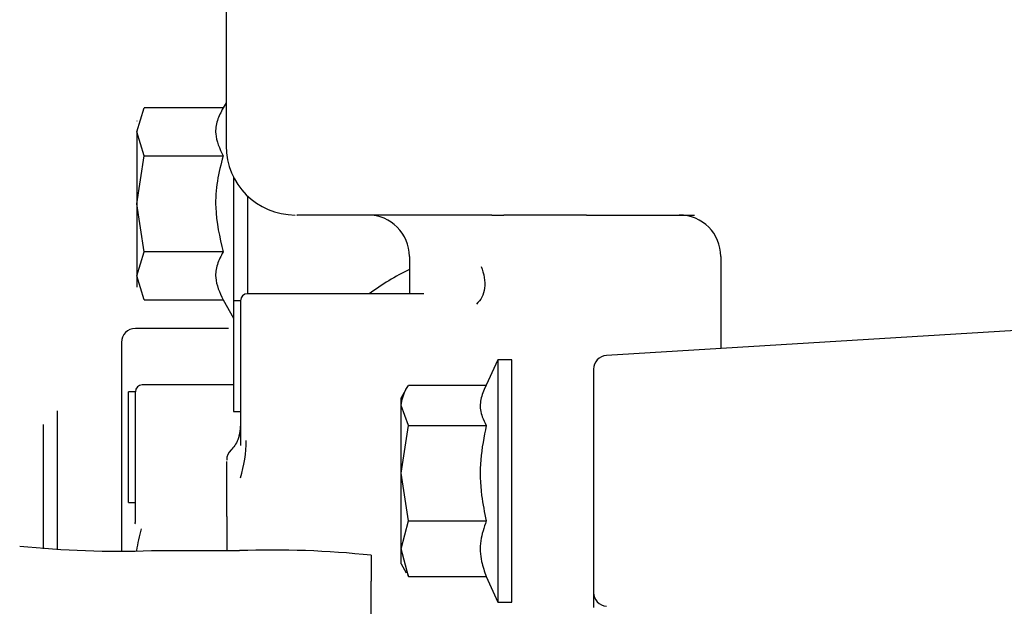
# Model space of a CAD drawing. Units: inches. Extents: x 0.2 to 16.7, y -11.2 to 10.7.
# Drawn here: x 13 to 13.2, y -6.9 to -6.8 of the extents above; entities that cross this region are included whole.
import ezdxf

# ---------------------------------------------------------------- set-up
doc = ezdxf.new("R2010")
doc.units = ezdxf.units.IN
doc.header["$MEASUREMENT"] = 0

msp = doc.modelspace()

# ---------------------------------------------------------------- linework, layer by layer
at = {"color": 7, "linetype": 'Continuous', "lineweight": 25}
for p, q in [((13.04297198341339, -6.722462536195523), (13.04297198341339, -6.79112916949552)), ((13.02710092041339, -6.788678082095521), (13.02841956801338, -6.784416146095521)), ((13.02710092041339, -6.788678119695523), (13.02841956801338, -6.784416183595522)), ((13.02841956801338, -6.784416183595522), (13.02841938941339, -6.784416492895521)), ((13.04244752541339, -6.784416183595522), (13.02841956801338, -6.784416183595522)), ((13.04297198341339, -6.783507795695521), (13.04244752541339, -6.784416183595522)), ((13.02710092041339, -6.786700110695521), (13.02710092041339, -6.786728881095521)), ((13.02710093671338, -6.786700120095522), (13.02710092041339, -6.78670014829552)), ((13.02710092041339, -6.788678082095521), (13.02710092041339, -6.801463890295522)), ((13.02841956801338, -6.792940055695522), (13.02710092041339, -6.788678119695523)), ((13.02710092041339, -6.788678119695523), (13.02710092041339, -6.801463927795521)), ((13.02710092041339, -6.801463927795521), (13.02841956801338, -6.792940055695522)), ((13.02841956801338, -6.792940055695522), (13.04244752541339, -6.792940055595522)), ((13.04432532981339, -6.796738919995522), (13.04432532981339, -6.818653775795522)), ((13.04432532981339, -6.796738919995522), (13.04432532981339, -6.818653775795522)), ((13.04678595981338, -6.800034304395521), (13.04678595981338, -6.817423460795522)), ((13.02710092041339, -6.801463890295522), (13.02710092041339, -6.814249698395522)), ((13.02841956801338, -6.809987799895521), (13.02710092041339, -6.801463927795521)), ((13.02710092041339, -6.801463927795521), (13.02710092041339, -6.814249735895522)), ((13.10088930921339, -6.803432319095521), (13.09235658741338, -6.803432319095521)), ((13.10704932951339, -6.803432319095521), (13.10088930921339, -6.803432319095521)), ((13.10704932951339, -6.803432319095521), (13.11125446371339, -6.803432319095521)), ((13.11125446371339, -6.803432319095521), (13.12625338771338, -6.803432319095521)), ((13.02710092041339, -6.814249735895522), (13.02841956801338, -6.809987799895521)), ((13.04244752541339, -6.809987799895521), (13.02841956801338, -6.809987799895521)), ((13.04244752541339, -6.809987762395521), (13.04244721421339, -6.809987762295521)), ((13.07557532991338, -6.810814208895523), (13.07557532991338, -6.817423460795522)), ((13.13093950311339, -6.810814208895523), (13.13093950311339, -6.827153190795522)), ((13.02841956801338, -6.818511634395521), (13.02710092041339, -6.814249698395522)), ((13.02710092041339, -6.814249698395522), (13.02710092041339, -6.816227669795521)), ((13.02841956801338, -6.818511671995521), (13.02710092041339, -6.814249735895522)), ((13.02710092041339, -6.814249735895522), (13.02710092041339, -6.816227707295522)), ((13.07813897391339, -6.817423460795522), (13.04678595981338, -6.817423460795522)), ((13.02841934611339, -6.818511287595521), (13.02841956801338, -6.818511671995521)), ((13.02841956801338, -6.818511671995521), (13.04244752551338, -6.818511671995521)), ((13.04244752551338, -6.818511672095522), (13.04432530821339, -6.821764087095521)), ((13.04555564481338, -6.818653775795522), (13.04432224431338, -6.818653775795522)), ((13.04555564481338, -6.818653775795522), (13.04555564481338, -6.830205201795523)), ((13.21037409641339, -6.822319442795522), (13.11061288011339, -6.828390104995521)), ((13.04343482201338, -6.823609484495521), (13.02685485741338, -6.823609484495521)), ((13.02439422751338, -6.826070114395521), (13.02439422751338, -6.863051832395521)), ((13.09132336131339, -6.829146352295521), (13.08886022361339, -6.834428568295523)), ((13.09378399131339, -6.829146352295521), (13.09132336131339, -6.829146352295521)), ((13.09132336131339, -6.829146352295521), (13.09132336131339, -6.872207375995521)), ((13.09378399131339, -6.872207375995521), (13.09378399131339, -6.829146352295521)), ((13.04555564481338, -6.830205201795523), (13.04555564481338, -6.844392753895522)), ((13.10830170781339, -6.830846191695522), (13.10830170781339, -6.870506635395523)), ((13.02685485741338, -6.834842259995523), (13.02562145651338, -6.834842259995523)), ((13.02685485741338, -6.854191901795521), (13.02685485741338, -6.834842259995523)), ((13.04432532991338, -6.833611945095522), (13.02808517241338, -6.833611945095522)), ((13.07495603781339, -6.834428568295523), (13.07409895191338, -6.835913084595522)), ((13.08919880171339, -6.833702485195521), (13.07541759941338, -6.833702485295523)), ((13.07409895191338, -6.837261968895523), (13.07409895191338, -6.835913084595522)), ((13.01295109771338, -6.838254422395523), (13.01295109771338, -6.862826358495522)), ((13.01295109771338, -6.838254459895521), (13.01295109771338, -6.862826358495522)), ((13.04432224431338, -6.838338815195521), (13.04555564481338, -6.838338815195521)), ((13.07409895191338, -6.849308642095521), (13.07409895191338, -6.837261968895523)), ((13.07541759941338, -6.840821452895523), (13.07409895191338, -6.837261968895523)), ((13.01049166841339, -6.840638195095523), (13.01049166841339, -6.840672138395521)), ((13.01049166841339, -6.840672138395521), (13.01049166841339, -6.862722396795522)), ((13.07409895191338, -6.849308642095521), (13.07541759941338, -6.840821452895523)), ((13.07541759941338, -6.840821452895523), (13.08923301241339, -6.840821452595521)), ((13.07541759951339, -6.857795831495522), (13.07409895191338, -6.849308642095521)), ((13.07409895191338, -6.862723537295522), (13.07409895191338, -6.849308642095521)), ((13.02685485741338, -6.858061487095521), (13.02685485741338, -6.854191901795521)), ((13.02562145651338, -6.854527299395522), (13.02685485741338, -6.854527299395522)), ((13.04309501491338, -6.857017709395522), (13.04309501491338, -6.856536710295523)), ((13.04309501491338, -6.857017709395522), (13.04309501491338, -6.863073339695522)), ((13.07409895191338, -6.862723537295522), (13.07541759951339, -6.857795831495522)), ((13.07541759951339, -6.857795831495522), (13.08923301241339, -6.857795831395522)), ((13.02973346951338, -6.863073339695522), (13.04535846951338, -6.863073339695522)), ((13.07541759941338, -6.867651242895522), (13.07409895191338, -6.862723537295522)), ((13.07409895191338, -6.865440643695522), (13.07409895191338, -6.862723537295522)), ((13.06879596951338, -6.863891296595523), (13.06879596951338, -6.868526385995522)), ((13.07409895191338, -6.865440643695522), (13.07500747711339, -6.867014255395522)), ((13.07515093691338, -6.866931428895522), (13.07541759941338, -6.867651242895522)), ((13.07541759941338, -6.867651242895522), (13.08923301241339, -6.867651242995522)), ((13.08919880171339, -6.867651242995522), (13.09132336131339, -6.872207375995521)), ((13.06879596951338, -7.279103350095522), (13.06879596951338, -6.868526385995522)), ((13.09132336131339, -6.872207375995521), (13.09378399131339, -6.872207375995521))]:
    msp.add_line(p, q, dxfattribs=at)
for centre, radius, start, end in [((13.05527513301339, -6.79112916949552), 0.0123031496062991, 180, 270), ((13.06819344011339, -6.810814208895523), 0.0073818897637796, 0, 90), ((13.12355761331339, -6.810814208895523), 0.0073818897637796, 0, 90), ((13.09836897971338, -6.859013017295521), 0.0512564852898957, 116.4040102163994, 125.7669737096992), ((13.04678595981338, -6.818653775795522), 0.0012303149606314, 90, 180), ((13.02685485741338, -6.826070114395521), 0.0024606299212611, 90, 180), ((13.11076233771339, -6.830846191695522), 0.0024606299212601, 93.48226460170815, 180), ((13.02808517241338, -6.834842259995523), 0.0012303149606305, 90, 180), ((13.03940712801339, -6.840974934295521), 0.0061485168832117, 344.1121648515816, 359.9999355736942), ((13.02256004171338, -6.843183162195522), 0.0240228114430665, 343.1843070776045, 359.2707484937993), ((13.04555564481338, -6.846985468695522), 0.0024606299212611, 132.2379810909545, 180), ((13.07608890731338, -6.871789439695521), 0.0498232922121662, 165.3741579637989, 169.9184642074002), ((13.02388123111339, -6.694567049595521), 0.1686078838208391, 264.0133466757991, 271.9890880390997), ((13.05121070791338, -7.031579629695522), 0.1686078838207617, 84.0133466757988, 91.98908803909949), ((13.11076233771339, -6.870506635395523), 0.0024606299212592, 180, 266.5177353982893)]:
    msp.add_arc(centre, radius, start, end, dxfattribs=at)
for points, knots in [([(13.04244752542019, -6.784416146081392), (13.04206959137009, -6.78515554489475), (13.04130552720967, -6.786650377481032), (13.04088159926746, -6.789551381849825), (13.04184118589789, -6.791627910114092), (13.04244752545551, -6.792940018046008)], [0, 0, 0, 0, 0.264873636311418, 0.5354914501513334, 1, 1, 1, 1]), ([(13.04244752542019, -6.784416183627639), (13.04206959137009, -6.785155582440995), (13.04130552720967, -6.786650415027279), (13.04088159926746, -6.78955141939607), (13.04184118589789, -6.791627947660339), (13.04244752545551, -6.792940055592251)], [0, 0, 0, 0, 0.2648736363114602, 0.5354914501514263, 1, 1, 1, 1]), ([(13.04244752545551, -6.792940018046008), (13.04206959140672, -6.794418815642634), (13.04130552723845, -6.797408480795329), (13.04088159925706, -6.803210489563466), (13.04184118584956, -6.807363546323274), (13.04244752538896, -6.809987762357985)], [0, 0, 0, 0, 0.2648736278805873, 0.5354914404440312, 1, 1, 1, 1]), ([(13.04244752545551, -6.792940055592251), (13.04206959140672, -6.794418853188877), (13.04130552723845, -6.797408518341574), (13.04088159925706, -6.803210527109711), (13.04184118584956, -6.807363583869521), (13.04244752538896, -6.809987799904232)], [0, 0, 0, 0, 0.2648736278805527, 0.5354914404439779, 0.9999999999999999, 0.9999999999999999, 0.9999999999999999, 0.9999999999999999]), ([(13.0821778291637, -6.803432319092487), (13.07879754548861, -6.803432319092487), (13.07195317943918, -6.803432319092487), (13.06396842597483, -6.803432319092487), (13.05838477010023, -6.803432319092486), (13.05548099580373, -6.803432319092487), (13.05556732502693, -6.803432319092486), (13.05559974460579, -6.803432319092486)], [0, 0, 0, 0, 0.2150098514169861, 0.4353498903566408, 0.6556899292963014, 0.8706997807130733, 1, 1, 1, 1]), ([(13.09024810571372, -6.803432319092487), (13.09035138762898, -6.803432319092487), (13.09055777750917, -6.803432319092487), (13.09105361666754, -6.803432319092487), (13.09164869708947, -6.803432319092487), (13.09212075700404, -6.803432319092487), (13.09235658739343, -6.803432319092487)], [0, 0, 0, 0, 0.2502155564561238, 0.5000096927940538, 0.7502162221412444, 1, 1, 1, 1]), ([(13.04244752538896, -6.809987762357985), (13.04206959134029, -6.81072716119217), (13.04130552719126, -6.81222199380396), (13.04088159927932, -6.815122998120409), (13.04184118591178, -6.81719952649875), (13.04244752546882, -6.818511634498711)], [0, 0, 0, 0, 0.2648736416164943, 0.5354914549309687, 0.9999999999999999, 0.9999999999999999, 0.9999999999999999, 0.9999999999999999]), ([(13.04244752538896, -6.809987799904232), (13.04206959134029, -6.810727198738417), (13.04130552719126, -6.812222031350207), (13.04088159927931, -6.815123035666656), (13.04184118591178, -6.817199564044999), (13.04244752546882, -6.818511672044958)], [0, 0, 0, 0, 0.2648736416164919, 0.5354914549309656, 1, 1, 1, 1]), ([(13.08834312805334, -6.812585763073845), (13.08855637350899, -6.813234179024453), (13.08898277054691, -6.814530725484567), (13.08901478221006, -6.816437478581105), (13.08857421710609, -6.818153799920261), (13.08785295319215, -6.818901964109213), (13.08749209724693, -6.819276278545819)], [0, 0, 0, 0, 0.2501332124421348, 0.500156313005925, 0.74992293021873, 1, 1, 1, 1]), ([(13.07409895190532, -6.837261968926886), (13.074266201603, -6.836307858057272), (13.07447744523429, -6.83510277459498), (13.07525555009128, -6.833943845708835), (13.07541759944257, -6.833702485341367)], [0, 0, 0, 0, 0.7917384143651401, 1, 1, 1, 1]), ([(13.08886022358383, -6.834428568301015), (13.08856576018054, -6.835223501784802), (13.08796818191993, -6.83683672422007), (13.08831414532774, -6.838998670436784), (13.08897734280507, -6.840314273702711), (13.08923301242874, -6.840821452640196)], [0, 0, 0, 0, 0.3738066299351457, 0.7585958500451505, 1, 1, 1, 1]), ([(13.08923301242874, -6.840821452640196), (13.0888332965129, -6.842841446994801), (13.08802175993463, -6.846942607948555), (13.08818185372184, -6.852708948716447), (13.08892176350873, -6.856289601485362), (13.08923301240991, -6.857795831379353)], [0, 0, 0, 0, 0.359923538644296, 0.7307467764251365, 0.9999999999999999, 0.9999999999999999, 0.9999999999999999, 0.9999999999999999]), ([(13.04529387097708, -6.842649303897912), (13.04522769926283, -6.842888748172553), (13.04504963432653, -6.843533081329107), (13.04452058888619, -6.844465717041786), (13.04407415822845, -6.844961235176858), (13.04384200957653, -6.845218909834871)], [0, 0, 0, 0, 0.2210973268171677, 0.5949623924283306, 1, 1, 1, 1]), ([(13.04309501492801, -6.856536710331178), (13.04309501492801, -6.854581432213211), (13.04309501492801, -6.850598948720907), (13.04309501492801, -6.847444312672747), (13.04309501492801, -6.84728343854152), (13.04309501492801, -6.847212278731294)], [0, 0, 0, 0, 0.3497547071122595, 0.7123755616303555, 0.9999999999999999, 0.9999999999999999, 0.9999999999999999, 0.9999999999999999]), ([(13.08923301240991, -6.857795831379353), (13.08883329650759, -6.858968650510797), (13.08802175995277, -6.86134980570576), (13.0881818537106, -6.864697772784443), (13.08892176353272, -6.866776718183083), (13.08923301246254, -6.867651243038826)], [0, 0, 0, 0, 0.3599235290045894, 0.7307467604350807, 0.9999999999999999, 0.9999999999999999, 0.9999999999999999, 0.9999999999999999]), ([(13.02687398507675, -6.858335558286558), (13.02686512497948, -6.858304027069335), (13.02684726451318, -6.858240465437318), (13.02683390040447, -6.85812142562945), (13.02682716587088, -6.858061438270693)], [0, 0, 0, 0, 0.4960731218424534, 1, 1, 1, 1]), ([(13.1083017078414, -6.870554014428868), (13.1083017078414, -6.870561947757591), (13.1083017078414, -6.870590175019223), (13.1083017078414, -6.872083736213244), (13.1083017078414, -6.873157529025991)], [0, 0, 0, 0, 0.2810520137739387, 1, 1, 1, 1])]:
    msp.add_open_spline(points, degree=3, knots=knots, dxfattribs=at)
for points in [[(13.09024810571372, -6.803432319092487), (13.08932012737747, -6.803432319092487), (13.08746417070498, -6.803432319092487), (13.0839399430108, -6.803432319092487), (13.0821778291637, -6.803432319092487)], [(13.04432532988864, -6.818653775785399), (13.04432532988864, -6.818801724336455), (13.04432532988864, -6.819097621438568), (13.04432532988864, -6.821373696370876), (13.04432532988864, -6.824627091421044), (13.04432532988864, -6.82849629547044), (13.04432532988864, -6.832365499519836), (13.04432532988864, -6.835618894570003), (13.04432532988864, -6.837894969502309), (13.04432532988864, -6.838190866604422), (13.04432532988864, -6.838338815155478)], [(13.02562454248707, -6.854527299407445), (13.02562454248707, -6.85437935085639), (13.02562454248707, -6.854083453754277), (13.02562454248707, -6.851807378821971), (13.02562454248707, -6.848553983771803), (13.02562454248707, -6.844684779722406), (13.02562454248707, -6.84081557567301), (13.02562454248707, -6.837562180622844), (13.02562454248707, -6.835286105690536), (13.02562454248707, -6.834990208588423), (13.02562454248707, -6.834842260037367)]]:
    msp.add_open_spline(points, degree=3, dxfattribs=at)

doc.saveas('drawing.dxf')
